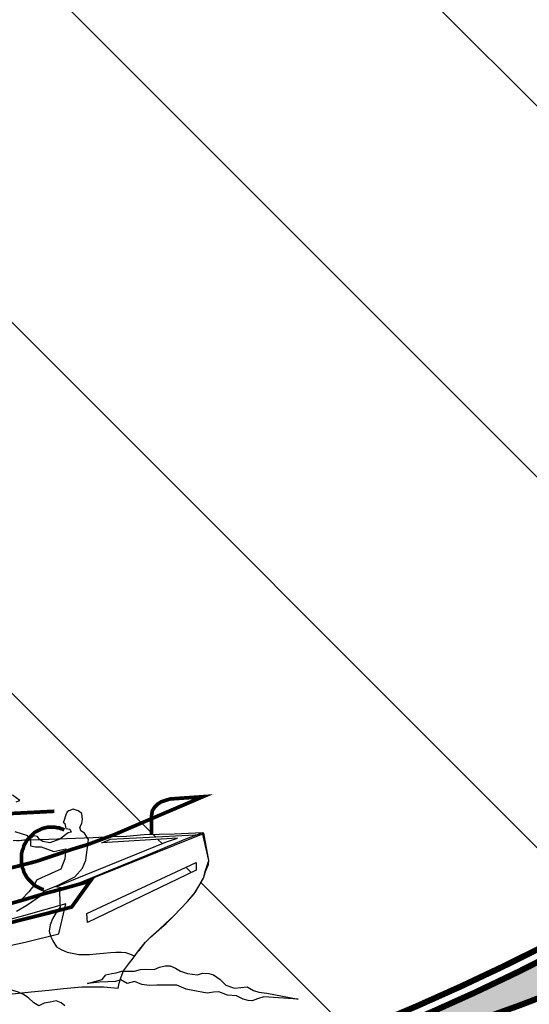
# Model space of a CAD drawing. Extents: x 187861 to 190517, y 1667295 to 1669539.
# Drawn here: x 189341 to 189341, y 1668276 to 1668277 of the extents above; entities that cross this region are included whole.
import ezdxf
from ezdxf.enums import TextEntityAlignment as Align

# ---------------------------------------------------------------- set-up
doc = ezdxf.new("R2010")
doc.units = 0
doc.header["$LTSCALE"] = 2.5
doc.header["$MEASUREMENT"] = 0
doc.linetypes.add('DIVIDE', pattern=[1.25, 0.5, -0.25, 0, -0.25, 0, -0.25])
doc.layers.get('0').update_dxf_attribs({"linetype": 'CONTINUOUS'})
for name, color, linetype in [('CROQUI', 5, 'CONTINUOUS'), ('DMAE', 4, 'DIVIDE'), ('LAYER_1', 7, 'CONTINUOUS')]:
    doc.layers.add(name, color=color, linetype=linetype)
doc.styles.add('SN0', font='ROMAND', dxfattribs={"width": 4e-06})

# ---------------------------------------------------------------- blocks, each defined once
blk = doc.blocks.new('A$C7F306E58')
at = {"linetype": 'CONTINUOUS'}
blk.add_hatch(color=256, dxfattribs=at).paths.add_polyline_path([(4.416742079192773, 3.634662318276241), (4.367770884913625, 3.658950852463022), (4.337553261138964, 3.71206297329627), (4.328624000278069, 3.768454581964761), (4.337625784915872, 3.827607397688553), (4.360772810323397, 3.88789910194464), (4.298296706576366, 3.878172344528139), (4.298296706576366, 1.346061774995178), (4.296815983951092, 1.346061774995178), (4.272518949117512, 1.303684931946918), (4.246511238452513, 1.259456081083044), (4.220270036777947, 1.215959542430937), (4.193788268661592, 1.173195316456258), (4.167060627514729, 1.131159865763038), (4.140081806661328, 1.089858496095985), (4.112844730552752, 1.04928590124473), (4.0853423239314, 1.009445619303733), (4.057572817662731, 0.9703341121785343), (4.02952559874393, 0.9319549177307636), (4.001197129255161, 0.8943062664475292), (3.972582102753222, 0.8573863906785846), (3.943673443543958, 0.8211970580741763), (3.914465845242376, 0.7857382697984576), (3.884954000997823, 0.7510082563385367), (3.855129066709196, 0.7170070172287524), (3.824989273329265, 0.6837363219819963), (3.794525776553201, 0.6511961708310992), (3.769419825373916, 0.625258065527305), (3.747843501303578, 0.6026689629070461), (3.71612764391466, 0.570597562706098), (3.684049167874036, 0.5392867766786367), (3.651608073239913, 0.5087454493623227), (3.618804360099602, 0.4789806567132473), (3.585636259522289, 0.4499994739890099), (3.55210554038058, 0.4218107450287789), (3.518210433772765, 0.3944233150687069), (3.483949170942651, 0.3678407212719321), (3.449325289519038, 0.342073576990515), (3.414337020658422, 0.3171271889004856), (3.378982595488196, 0.2930121703539044), (3.34326201400836, 0.2697355966083705), (3.307177045149729, 0.2473027741070837), (3.270725919923279, 0.2257225478533655), (3.233908638445428, 0.2050037616863847), (3.196725200628862, 0.1851517220493406), (3.15917560653179, 0.1661752734798938), (3.121258087223396, 0.1480814919341356), (3.082974411634495, 0.1308792210184038), (3.044321042019874, 0.114575537154451), (3.005301516095642, 0.09917751466855407), (2.965914064989192, 0.08469399879686534), (2.926156919857021, 0.07113029574975371), (2.886033618386136, 0.05849524983204901), (2.845538854046026, 0.04679770581424236), (2.804676164523698, 0.03604297013953328), (2.763443780946545, 0.02623988687992096), (2.721843472158071, 0.01739730080589652), (2.705711510468973, 0.01436983840540051), (2.701271502213785, 0.01325814239680767), (2.744983842945658, 0.02156122284941375), (2.78829288110137, 0.03041265369392931), (2.83119861659361, 0.0398230473510921), (2.873702818498714, 0.0498047866858542), (2.915803717711242, 0.06036671530455351), (2.957501314376714, 0.07152121607214212), (2.998797377338633, 0.08327536447905004), (3.039690137666184, 0.09564331080764532), (3.080179595388472, 0.1086338988970965), (3.120265750592807, 0.1222577434964478), (3.159950372064486, 0.1365254574920982), (3.19923169084359, 0.1514476535376161), (3.238109707075637, 0.1670331759378314), (3.276584420760628, 0.1832944073248655), (3.314655831782147, 0.2002419605851173), (3.352325709187426, 0.2178846800234169), (3.389592283900129, 0.2362349482718855), (3.426455556007568, 0.2553016089368612), (3.462915525597055, 0.2750970448832959), (3.49897219252307, 0.2956300992518663), (3.534625556902029, 0.316911386558786), (3.569877387577435, 0.338951519690454), (3.604725915647577, 0.3617611115332693), (3.639169372152537, 0.3853507756721228), (3.673211295070359, 0.409731124760583), (3.70684991532471, 0.4349127726163715), (3.740085233032005, 0.4609063325915486), (3.772917248134036, 0.4877206482924521), (3.805347729474306, 0.5153681025840342), (3.837373139365809, 0.5438575390726328), (3.868995246652048, 0.5732013403903693), (3.900214051391231, 0.603410119889304), (3.93103132233955, 0.6344909525942057), (3.961443521868205, 0.6664579899515957), (3.991452418791596, 0.6993200758006424), (4.021059782011434, 0.733089592307806), (4.050262073753402, 0.7677736158948392), (4.079061062919209, 0.8033845270983875), (4.10745851835236, 0.8399329402018338), (4.135450902307639, 0.8774294683244079), (4.163039983657654, 0.9158847241196781), (4.190225762460614, 0.9553075530566275), (4.217008238629205, 0.9957103356719017), (4.243387412192533, 1.037101917900145), (4.269363283150597, 1.079494680743665), (4.294934082776308, 1.122897469205782), (4.320103348552948, 1.167322664754465), (4.34486754288082, 1.212779112393036), (4.369230203476036, 1.259277425007895), (4.393187792651588, 1.306828216183931), (4.416742079192773, 1.355442098341882)])
h = blk.add_hatch(dxfattribs=at)
h.set_pattern_fill('ANSI31', color=12, scale=1.848, angle=90, style=0)
h.set_pattern_definition([(135, (-294.3288411251851, -7.542101765284315), (-0.1633416664540925, -0.1633416664540925), [])])
h.paths.add_polyline_path([(1.027815149689559, 1.346061774762347), (1.027815149689559, 1.346590667264536), (1.02068306170986, 1.346590667264536), (1.03521787491627, 1.303697313647717), (1.050426628033165, 1.261403607670218), (1.066311089787632, 1.219714855542406), (1.082873029226903, 1.178632825845852), (1.100110677303746, 1.138162825955078), (1.118027571967104, 1.09830662375316), (1.13662371301325, 1.059069526614621), (1.155899100587703, 1.02045507193543), (1.175855503533967, 0.982468567090109), (1.196491152833914, 0.9451100106816739), (1.217809586436488, 0.9083864795975387), (1.239810804254375, 0.8723015105351806), (1.26249480622937, 0.8368568732403219), (1.285861592477886, 0.8020578736905009), (1.309912931814324, 0.7679062804672867), (1.334650593053084, 0.7344091702252626), (1.360072807467077, 0.7015700791962445), (1.386183112626895, 0.6693890087772161), (1.412979739776347, 0.6378730342257768), (1.440462688857224, 0.6070239229593426), (1.46863726657466, 0.5768487525638193), (1.49749993509613, 0.5473475214093924), (1.527052463265136, 0.5185255371034145), (1.55729485116899, 0.4903863365761936), (1.588230636523804, 0.4629352272022516), (1.619856281555258, 0.4361739775631577), (1.652177092910279, 0.4101061255205423), (1.685189532872755, 0.3847369770519435), (1.718897139071487, 0.3600700704846531), (1.753299911681097, 0.3361089436803013), (1.788397850497859, 0.3128571338020265), (1.824192724598106, 0.290318179409951), (1.860684533807216, 0.2684973867144436), (1.897873278241605, 0.2473965245299041), (1.935760726657463, 0.2270191297866404), (1.974348648102023, 0.2073705105576664), (2.013635273557156, 0.1884559723548591), (2.053622371866368, 0.1702755163423717), (2.094311712076887, 0.1528344480320811), (2.135701525141485, 0.1361380745656788), (2.177795348979998, 0.120188164524734), (2.220591414545197, 0.1049900245852768), (2.264093259582296, 0.09054542379453778), (2.308297346520703, 0.07685966906137764), (2.353208981832722, 0.06393629685044289), (2.398826396674849, 0.05178061523474753), (2.445149591047084, 0.04039262351579964), (2.492182102723746, 0.02977939741685987), (2.539922162832227, 0.01994270575232804), (2.588371540128719, 0.01088785519823432), (2.637528465915238, 0.002618382917717099), (2.679871700500371, 0.009520517429336905), (2.705711509624962, 0.01436983770690858), (2.74416131793987, 0.02399695827625692), (2.78655231196899, 0.03545924229547381), (2.828448022191878, 0.04764676373451948), (2.869857292913366, 0.06055952212773263), (2.910783661791356, 0.07419574912637472), (2.951232435501879, 0.08855898166075349), (2.986454380996292, 0.1018501936923712), (2.981611955270637, 0.1029262882657349), (2.977996558271116, 0.1033279988914728), (2.972372607357102, 0.1061399742029607), (2.967552077985601, 0.1081485284958035), (2.961526416213019, 0.1113622144330293), (2.956705886841519, 0.1113622144330293), (2.950278514355887, 0.1113622144330293), (2.947868249699241, 0.1097553714644164), (2.945457984955283, 0.1065416852943599), (2.941842587955762, 0.1033279988914728), (2.937825480126776, 0.1021228667814285), (2.933808372326894, 0.1021228667814285), (2.93139810761204, 0.1033279988914728), (2.93139810761204, 0.1069433963857591), (2.929389553697547, 0.1081485284958035), (2.924569024326047, 0.1081485284958035), (2.918141651840415, 0.1077468176372349), (2.911714279325679, 0.1065416852943599), (2.906893749954179, 0.1061399742029607), (2.901269799040165, 0.1069433963857591), (2.890021897153929, 0.1089519502129406), (2.883996235439554, 0.1081485284958035), (2.878773995267693, 0.1081485284958035), (2.867927804181818, 0.1053365527186543), (2.85989358855295, 0.1049348416272551), (2.851859372924082, 0.1049348416272551), (2.844226868037367, 0.1049348416272551), (2.835790941666346, 0.1065416852943599), (2.825748172122985, 0.1033279988914728), (2.819320799637353, 0.1021228667814285), (2.812893427122617, 0.1033279988914728), (2.805260922265006, 0.1049348416272551), (2.796423285093624, 0.1077468176372349), (2.78919249100727, 0.1093536603730172), (2.77955143226427, 0.1097553714644164), (2.771115505864145, 0.1097553714644164), (2.766294976463541, 0.1109605035744607), (2.757457339350367, 0.1129690574016422), (2.748217991320416, 0.1141741899773479), (2.740585486462805, 0.11618274403736), (2.73616666792077, 0.11618274403736), (2.73415811394807, 0.1145759008359164), (2.732551270833937, 0.1129690574016422), (2.72652560917777, 0.1109605035744607), (2.718893104320159, 0.1109605035744607), (2.710457177920034, 0.1097553714644164), (2.703226383775473, 0.1089519502129406), (2.697602432919666, 0.1069433963857591), (2.690773349575466, 0.1061399742029607), (2.68434597706073, 0.1049348416272551), (2.677516893774737, 0.1037297095172107), (2.683542555547319, 0.1065416852943599), (2.688764795660973, 0.1105587929487228), (2.693585325032473, 0.11618274403736), (2.687157952517737, 0.1157810331787914), (2.682337423146237, 0.11618274403736), (2.677115183032583, 0.1177895867731422), (2.671089521260001, 0.1185930089559406), (2.666268991888501, 0.1185930089559406), (2.662251884146826, 0.1177895867731422), (2.659841619402869, 0.1169861652888358), (2.655021090002265, 0.1145759008359164), (2.647790296003222, 0.1121656361501664), (2.640157791145612, 0.1105587929487228), (2.631721864716383, 0.1093536603730172), (2.638550948002376, 0.1121656361501664), (2.64618345288909, 0.11618274403736), (2.651405693002744, 0.1193964302074164), (2.655021090002265, 0.1226101163774729), (2.648192006745376, 0.1226101163774729), (2.653815957775805, 0.1250203810632229), (2.656627933145501, 0.1290374889504164), (2.654217668488855, 0.1326528862118721), (2.649798849888612, 0.1358665721490979), (2.641764634259744, 0.1330545966047794), (2.636542394116987, 0.1314477538689971), (2.628909889259376, 0.1298409104347229), (2.62248251674464, 0.1290374889504164), (2.616055144229904, 0.12823406746611), (2.60802092863014, 0.1274306457489729), (2.595567894371925, 0.1266272242646664), (2.577089198486647, 0.1246186699718237), (2.57186695834389, 0.1234135378617793), (2.565439585829154, 0.12100327340886), (2.559413924056571, 0.1193964302074164), (2.554191683972022, 0.1193964302074164), (2.543345492798835, 0.1258238025475293), (2.536918120313203, 0.1266272242646664), (2.528883904684335, 0.1266272242646664), (2.516832581284689, 0.12823406746611), (2.50116586079821, 0.1290374889504164), (2.496747042197967, 0.1294391995761544), (2.490319669683231, 0.1274306457489729), (2.482687164854724, 0.1246186699718237), (2.47706321394071, 0.12100327340886), (2.469028998282738, 0.1206015625502914), (2.463003336510155, 0.1201998516917229), (2.45858451796812, 0.1185930089559406), (2.455370831739856, 0.1157810331787914), (2.45135372391087, 0.1153793223202229), (2.44412292985362, 0.11618274403736), (2.437293846596731, 0.1177895867731422), (2.432473317225231, 0.1185930089559406), (2.427251077024266, 0.1189947191160172), (2.435687003482599, 0.1246186699718237), (2.440105822024634, 0.1278323568403721), (2.443319508282002, 0.1306443316861987), (2.433678449539002, 0.1330545966047794), (2.427652787824627, 0.1338580180890858), (2.422832258453127, 0.1330545966047794), (2.415199753595516, 0.1342597289476544), (2.409977513452759, 0.13546486152336), (2.404755273251794, 0.1374734151177108), (2.400336454709759, 0.1390802583191544), (2.396319346851669, 0.1406871017534286), (2.392302239080891, 0.1447042091749609), (2.391498817480169, 0.1487213170621544), (2.388285131222801, 0.1467127630021423), (2.387481709709391, 0.1430973664391786), (2.390695395937655, 0.1370717044919729), (2.383464601851301, 0.13546486152336), (2.377438940136926, 0.1346614400390536), (2.37101156762219, 0.13546486152336), (2.364584195165662, 0.1362682827748358), (2.359763665765058, 0.1374734151177108), (2.354943136393558, 0.1390802583191544), (2.350122607022058, 0.1422939444892108), (2.345302077650558, 0.1455076313577592), (2.340481548279058, 0.1439007876906544), (2.334857597306836, 0.1418922340963036), (2.330037067906233, 0.1406871017534286), (2.324814827792579, 0.1406871017534286), (2.322002852277365, 0.1439007876906544), (2.3187891660491, 0.1479178953450173), (2.314370347448858, 0.1479178953450173), (2.309549818077357, 0.146311052609235), (2.304327577905497, 0.1439007876906544), (2.299507048533997, 0.1422939444892108), (2.294686519162497, 0.1434990768320858), (2.290267700562254, 0.146311052609235), (2.285447171248961, 0.1467127630021423), (2.279019798734225, 0.146311052609235), (2.272592426219489, 0.1439007876906544), (2.268575318390504, 0.1434990768320858), (2.273395847762004, 0.1503281600307673), (2.279019798734225, 0.1531401358079165), (2.285045460390393, 0.1531401358079165), (2.289865989761893, 0.1535418468993157), (2.293079676019261, 0.1535418468993157), (2.296695073047886, 0.1563538217451423), (2.29910533776274, 0.158764086663723), (2.304327577905497, 0.158764086663723), (2.309148107276997, 0.158764086663723), (2.31115666119149, 0.1603709300979972), (2.313968636648497, 0.1627811945509166), (2.315575479791733, 0.165994880720973), (2.317985744506586, 0.168405145406723), (2.320890422706725, 0.1713098234031349), (2.329233646392822, 0.1676017239224166), (2.33726786202169, 0.1728239641524851), (2.344096945307683, 0.1704136992339045), (2.353336293279426, 0.1708154103253037), (2.360567087307572, 0.1708154103253037), (2.356148268707329, 0.1792513367254287), (2.36378077356494, 0.175635939463973), (2.370208146050572, 0.1796530473511666), (2.375430386222433, 0.1796530473511666), (2.380250915593933, 0.182063311804086), (2.383464601851301, 0.1840718663297594), (2.387481709709391, 0.1852769979741424), (2.393909082195023, 0.1856787090655416), (2.395515925309155, 0.1896958169527352), (2.397926189994905, 0.1921060818713158), (2.401943297823891, 0.1949180567171425), (2.406763827195391, 0.1965249001514167), (2.412789488909766, 0.1985334539785981), (2.421225415338995, 0.1876872628927231), (2.420020282967016, 0.1840718663297594), (2.419216861395398, 0.1808581796940416), (2.417610018281266, 0.1776444932911545), (2.414798042824259, 0.174430807121098), (2.411584356566891, 0.1728239641524851), (2.406763827195391, 0.1700119888409972), (2.402345008566044, 0.1676017239224166), (2.397926189994905, 0.1611743515823036), (2.401943297823891, 0.1579606651794165), (2.407968959509162, 0.155148689635098), (2.413191199710127, 0.1535418468993157), (2.41841343982378, 0.1547469790093601), (2.424037390766898, 0.155148689635098), (2.428456209367141, 0.155148689635098), (2.432473317225231, 0.1535418468993157), (2.434080160339363, 0.151533292606473), (2.435285292653134, 0.1487213170621544), (2.435687003482599, 0.146311052609235), (2.442917797510745, 0.1455076313577592), (2.45135372391087, 0.1479178953450173), (2.455772542511113, 0.1487213170621544), (2.45376398859662, 0.1455076313577592), (2.44894345922512, 0.1406871017534286), (2.455370831739856, 0.1406871017534286), (2.460593071882613, 0.1422939444892108), (2.464610179653391, 0.1447042091749609), (2.469028998282738, 0.14510592026636), (2.472644395282259, 0.1447042091749609), (2.475858081510523, 0.1434990768320858), (2.478670057054842, 0.1487213170621544), (2.480678610940231, 0.1511315819807351), (2.485097429540474, 0.1511315819807351), (2.489917958941078, 0.1499264494050294), (2.493533355940599, 0.1483196064364165), (2.496747042197967, 0.1434990768320858), (2.498353885312099, 0.1402853906620294), (2.502370993170189, 0.1386785474605858), (2.507191522541689, 0.13787512620911), (2.510806919570314, 0.1370717044919729), (2.514020605827682, 0.1346614400390536), (2.518439424427925, 0.1326528862118721), (2.528883904684335, 0.1338580180890858), (2.535311277169967, 0.13546486152336), (2.540935228171293, 0.1358665721490979), (2.544952335942071, 0.13546486152336), (2.549371154571418, 0.1338580180890858), (2.552584840828786, 0.1310460427775979), (2.555798527086154, 0.1294391995761544), (2.570661825971911, 0.1322511753533036), (2.578696041600779, 0.1322511753533036), (2.585123414115515, 0.1322511753533036), (2.592755918973126, 0.1322511753533036), (2.599183291487861, 0.1322511753533036), (2.605208953114925, 0.1342597289476544), (2.609627771744272, 0.1358665721490979), (2.614448301115772, 0.13546486152336), (2.620875673630508, 0.13546486152336), (2.62730304611614, 0.13546486152336), (2.633730418630876, 0.1370717044919729), (2.639756080374354, 0.1386785474605858), (2.645781742117833, 0.1402853906620294), (2.651405693002744, 0.1402853906620294), (2.657431354775326, 0.1418922340963036), (2.663055305631133, 0.1447042091749609), (2.669482678145869, 0.1455076313577592), (2.677516893774737, 0.1471144740935415), (2.685551109403605, 0.1483196064364165), (2.692380192689598, 0.1495247387792915), (2.699209276033798, 0.1503281600307673), (2.707645202433923, 0.1511315819807351), (2.712867442547577, 0.1503281600307673), (2.718089682690334, 0.1487213170621544), (2.722910212090937, 0.1467127630021423), (2.727730741462437, 0.1434990768320858), (2.732551270833937, 0.1390802583191544), (2.73697008943418, 0.1362682827748358), (2.74179061880568, 0.1386785474605858), (2.747012858977541, 0.1394819694105536), (2.752235099120298, 0.1406871017534286), (2.756653917720541, 0.1390802583191544), (2.759867603977909, 0.1362682827748358), (2.764286422578152, 0.1358665721490979), (2.771115505864145, 0.1342597289476544), (2.761474447092041, 0.1306443316861987), (2.764688133349409, 0.1290374889504164), (2.818115667265374, 0.1201998516917229), (2.82213277509436, 0.1206015625502914), (2.826149882923346, 0.1246186699718237), (2.828961858380353, 0.12823406746611), (2.817713956494117, 0.1294391995761544), (2.827756726037478, 0.1310460427775979), (2.83177383383736, 0.1314477538689971), (2.834987520094728, 0.1314477538689971), (2.839004627923714, 0.1306443316861987), (2.843423446523957, 0.12823406746611), (2.848645686666714, 0.1262255134060979), (2.853867926809471, 0.1246186699718237), (2.861500431667082, 0.1238152487203479), (2.869132936524693, 0.1234135378617793), (2.875962019810686, 0.1226101163774729), (2.881987681525061, 0.1218066951259971), (2.886808210896561, 0.1226101163774729), (2.89283387264004, 0.1234135378617793), (2.896850980439922, 0.1238152487203479), (2.901671509811422, 0.1234135378617793), (2.906893749954179, 0.1222084055189043), (2.912115990096936, 0.12100327340886), (2.918543362611672, 0.12100327340886), (2.923363891983172, 0.12100327340886), (2.928184421354672, 0.1226101163774729), (2.932201529212762, 0.1246186699718237), (2.93621863698354, 0.1246186699718237), (2.940637455583783, 0.1226101163774729), (2.94505627421313, 0.1201998516917229), (2.950278514355887, 0.1177895867731422), (2.955099043727387, 0.11618274403736), (2.959517862356734, 0.1157810331787914), (2.964338391728234, 0.1153793223202229), (2.97156918575638, 0.11618274403736), (2.976791425899137, 0.1153793223202229), (2.982817087642616, 0.1141741899773479), (2.987637617014116, 0.1113622144330293), (2.990449592500227, 0.1089519502129406), (2.994064989528852, 0.1077468176372349), (2.998617494187783, 0.1066086913924664), (2.998962399375159, 0.1067466998938471), (3.000090651243227, 0.1097553714644164), (2.998885518900352, 0.1129690574016422), (2.995671832642984, 0.11618274403736), (2.990851303271484, 0.1189947191160172), (2.984423930756748, 0.12100327340886), (2.988842749356991, 0.1226101163774729), (2.993663278728491, 0.1246186699718237), (2.99727867578622, 0.1250203810632229), (3.000894072785741, 0.1258238025475293), (3.005312891415088, 0.1258238025475293), (3.01174026390072, 0.1250203810632229), (3.01937276875833, 0.1238152487203479), (3.027406984387198, 0.1234135378617793), (3.04007092496613, 0.1234135378617793), (3.069785709318239, 0.1359965647570789), (3.108389550528955, 0.1532607458066195), (3.146547636279138, 0.1712519330903888), (3.184265273157507, 0.1899665887467563), (3.221547767723678, 0.209410018986091), (3.258400426624576, 0.2295786864124238), (3.294830325408839, 0.250474359607324), (3.330842770577874, 0.2720952702220529), (3.366444837622112, 0.2944449558854103), (3.401641833304893, 0.3175198782701045), (3.436439064127626, 0.3413235759362578), (3.470841836620821, 0.3658542786724865), (3.504857226420427, 0.3911119881086051), (3.538490540115163, 0.4170967035461217), (3.571748853108147, 0.4438101937994361), (3.604637472104514, 0.4712524591013789), (3.637159934733063, 0.4994217297062278), (3.669326854316751, 0.5283180070109665), (3.70113999969908, 0.5579448279459029), (3.732606446341379, 0.5883004234638065), (3.763733269763179, 0.6193830252159387), (3.769419832911808, 0.6252580734435469), (3.779196740244515, 0.6354939022567123), (3.810189129493665, 0.6690653054974973), (3.840817131247604, 0.7033760969061404), (3.871086052269675, 0.7384174319449812), (3.900992354610935, 0.774182234890759), (3.930537807347719, 0.8106634309515357), (3.959722410392715, 0.8478521755896509), (3.988546163775027, 0.8857413928490132), (4.01700906737824, 0.9243240079376847), (4.045114659093088, 0.9635929444339126), (4.07285763224354, 1.003537589451298), (4.10024329344742, 1.044154406525195), (4.127268104959512, 1.085432780440897), (4.153935604495928, 1.127365636872128), (4.180244023300475, 1.169945900328457), (4.20619336119853, 1.213166494853795), (4.231785387179116, 1.25701857637614), (4.257020101184025, 1.301496838452294), (4.281605723430403, 1.346061774762347)])
h.paths.add_polyline_path([(2.50024657099857, 0.2065923747140914), (2.500258246465819, 0.2065736940130591), (2.500345409207512, 0.2067202918697149)], flags=16)
h.paths.add_polyline_path([(2.683176834398182, 0.3246595659293234), (2.688363084947923, 0.3230637966189533), (2.704431516205659, 0.3238672178704292), (2.707645202433923, 0.32346550677903), (2.713670864177402, 0.3218586640432477), (2.720098236663034, 0.3174398450646549), (2.716884550405666, 0.3162347129546106), (2.708573292649817, 0.3185618652496487), (2.710858888691291, 0.3170381346717477), (2.712465731834527, 0.3158330023288727), (2.716081128804944, 0.2897218016441911), (2.727329030662077, 0.2861064041499048), (2.727730741462437, 0.2832944290712476), (2.727274251927156, 0.2832213907968253), (2.726123898319202, 0.281687585869804), (2.725320476805791, 0.2800807426683605), (2.724517055205069, 0.2788756100926548), (2.723713633662555, 0.2772687673568726), (2.723311922920402, 0.2752602130640298), (2.722508501290577, 0.2736533703282475), (2.722106790577527, 0.2720465268939734), (2.72170507980627, 0.2704396841581911), (2.72170507980627, 0.268431130098179), (2.72170507980627, 0.2668242868967354), (2.72170507980627, 0.2648157328367233), (2.72170507980627, 0.2632088901009411), (2.72170507980627, 0.2612003355752677), (2.721915371337673, 0.2603591696824878), (2.734559824806638, 0.2636106004938483), (2.752636809978867, 0.269636262441054), (2.760439476463944, 0.27231146232225), (2.760671025607735, 0.2748585026711226), (2.750226545205805, 0.2724482377525419), (2.738978643348673, 0.2764653454069048), (2.73415811394807, 0.2764653454069048), (2.729739295435138, 0.2772687673568726), (2.729739295435138, 0.2804824532940984), (2.729739295435138, 0.2836961399298161), (2.732551270833937, 0.2861064041499048), (2.735764957091305, 0.2857046935241669), (2.737371800205437, 0.2832944290712476), (2.740585486462805, 0.2812858750112355), (2.74661114817718, 0.2800807426683605), (2.755448785377666, 0.2832944290712476), (2.762679579434916, 0.2889183801598847), (2.765491554979235, 0.289320090552792), (2.764286422578152, 0.2921320660971105), (2.760671025607735, 0.2925337769556791), (2.759867603977909, 0.2969525954686105), (2.758260760834673, 0.2981577278114855), (2.759064182464499, 0.298961149295792), (2.760671025607735, 0.3045851001515985), (2.761876157892402, 0.3073970759287477), (2.763483001006534, 0.3082004974130541), (2.767098398093367, 0.309807340381667), (2.771517216635402, 0.3082004974130541), (2.77473090289277, 0.3057902324944735), (2.775534324435284, 0.3005679927300662), (2.77473090289277, 0.2969525954686105), (2.773124059749534, 0.2937389095313847), (2.773927481321152, 0.290525222895667), (2.77714116757852, 0.2885166690684855), (2.780756564607145, 0.282892718212679), (2.780178597837221, 0.2785579673945904), (2.803654079150874, 0.2873115367256105), (2.823337907408131, 0.2957474633585662), (2.836192652408499, 0.3012439750600606), (2.836192652408499, 0.3033799680415541), (2.836996074009221, 0.3082004974130541), (2.839004627923714, 0.3114141833502799), (2.841816603380721, 0.3142261591274291), (2.845030289638089, 0.3162347129546106), (2.848645686666714, 0.3174398450646549), (2.8526627944957, 0.3186449776403606), (2.881585970753804, 0.3206535319332033), (2.823337907408131, 0.2957474633585662), (2.803654079150874, 0.2873115367256105), (2.780178597837221, 0.2785579673945904), (2.778346299979603, 0.2648157328367233), (2.775534324435284, 0.2575849390123039), (2.768705241236603, 0.2499524340964854), (2.753440231463173, 0.2423199294134974), (2.75080774401431, 0.2412857378367335), (2.751833388349041, 0.2411147970706224), (2.849449108238332, 0.2808841643854976), (2.859090166981332, 0.284097850555554), (2.792406177264638, 0.2800807426683605), (2.800038682122249, 0.2832944290712476), (2.876413323712768, 0.2871131610590965), (2.882242346473504, 0.289318737341091), (2.886808210896561, 0.2644140224438161), (2.886406500125304, 0.2607986254151911), (2.883996235439554, 0.2547729634679854), (2.881987681525061, 0.2487473017536104), (2.877970573696075, 0.2419182183220983), (2.873953465896193, 0.2350891353562474), (2.867927804181818, 0.2282600519247353), (2.861902142438339, 0.2218326791189611), (2.855876480723964, 0.2158070176374167), (2.849047397408867, 0.2089779342059046), (2.843021735723596, 0.2037556944414973), (2.835790941666346, 0.1973283216357231), (2.830970412294846, 0.1925077924970537), (2.825346461351728, 0.1852769979741424), (2.820927642751485, 0.1804564690683037), (2.816910534980707, 0.182063311804086), (2.813295137893874, 0.183268444146961), (2.809679740865249, 0.1836701552383602), (2.804859211493749, 0.1836701552383602), (2.800038682122249, 0.183268444146961), (2.794013020407874, 0.1828667339868844), (2.787585647893138, 0.182063311804086), (2.781559986236971, 0.1816616014111787), (2.776337746006902, 0.1816616014111787), (2.77232063820702, 0.1816616014111787), (2.766294976463541, 0.1828667339868844), (2.761876157892402, 0.1836701552383602), (2.756653917720541, 0.1860804201569408), (2.752636809978867, 0.1884906846098602), (2.749423123721499, 0.1937129246070981), (2.747095751547022, 0.1979021944571286), (2.724918766034534, 0.1925077924970537), (2.681935712433187, 0.183268444146961), (2.647790296003222, 0.1768410720396787), (2.609627771744272, 0.1720205426681787), (2.575080644601258, 0.1688068564981222), (2.535311277169967, 0.1672000132966787), (2.510806919570314, 0.1676017239224166), (2.493131645198446, 0.1704136992339045), (2.474251238396391, 0.1736273854039609), (2.45617425328237, 0.1788496258668602), (2.439704111253377, 0.1848752878140658), (2.424037390766898, 0.1941146354656667), (2.41118264576653, 0.2029522724915296), (2.403148430137662, 0.2093796452973038), (2.386276577308308, 0.2326788704376668), (2.397926189994905, 0.2202258363831788), (2.41118264576653, 0.2093796452973038), (2.427251077024266, 0.1997385865543038), (2.447738326882245, 0.1925077924970537), (2.475054660026217, 0.1876872628927231), (2.504379547055578, 0.1844735767226666), (2.539328385057161, 0.1836701552383602), (2.562431121506961, 0.1855433501768857), (2.564234453428071, 0.1888923950027674), (2.568653272086522, 0.1929095031227916), (2.571985435264651, 0.1951309451833367), (2.569135838391958, 0.2189963187556714), (2.563686944107758, 0.2182855934370309), (2.564234453428071, 0.2089779342059046), (2.565841296571307, 0.1961231892928481), (2.558610502572265, 0.1961231892928481), (2.551379708427703, 0.1957214788999408), (2.544148914428661, 0.1957214788999408), (2.535311277169967, 0.1961231892928481), (2.525268507713918, 0.1969266112428159), (2.517636002827203, 0.1977300327271223), (2.517234292055946, 0.2113881991244853), (2.517095771094318, 0.2154053070116788), (2.49875559611246, 0.2154053070116788), (2.485900851112092, 0.2166104393545538), (2.48188374331221, 0.2173636469524354), (2.48188374331221, 0.2077728018630296), (2.479071767796995, 0.2077728018630296), (2.475456370797474, 0.2085762238129973), (2.471037552139023, 0.2097813556902111), (2.467020444397349, 0.2113881991244853), (2.461798204225488, 0.2129950420930982), (2.461798204225488, 0.2218326791189611), (2.458182807138655, 0.2227365283761173), (2.458182807138655, 0.2150035961531103), (2.453362277767155, 0.2166104393545538), (2.450148591509787, 0.2182172823231667), (2.445729772967752, 0.2206275467760861), (2.44171266516787, 0.2230378116946667), (2.438498978910502, 0.2254480766132474), (2.438498978910502, 0.2288195777218789), (2.436490424996009, 0.229465184500441), (2.417847969802096, 0.2377507202327251), (2.417777467955602, 0.2378968826960772), (2.39913132233778, 0.2495507230050862), (2.38391322575626, 0.2597936727106571), (2.37824236167944, 0.2539695419836789), (2.370609856850933, 0.2603969143237919), (2.360968798078829, 0.2652174436952919), (2.351327739335829, 0.268431130098179), (2.341686680592829, 0.2692345518153161), (2.329233646392822, 0.2700379732996225), (2.309549818077357, 0.3182432670146227), (2.332045621820726, 0.2752602130640298), (2.343293523706961, 0.276867056498304), (2.35540374671109, 0.2764886117074639), (2.353724551416235, 0.2816984227392823), (2.339276415936183, 0.2933371984399855), (2.337442939751782, 0.2952394299209118), (2.337669572792947, 0.2933371984399855), (2.305532710277475, 0.3258757716976106), (2.303265298542101, 0.3312136367894709), (2.302720734791365, 0.3306963013019413), (2.297604870720534, 0.3445392274297774), (2.286250592762372, 0.3712690901011229), (2.285901067982195, 0.3735749828629196), (2.285447171248961, 0.3744827762711793), (2.280626641848357, 0.3929614725057036), (2.277412955620093, 0.4074230601545423), (2.274199269362725, 0.426705177873373), (2.268173607619246, 0.4652694130782038), (2.266165053733857, 0.4809361330699176), (2.263353078218643, 0.4962011431343853), (2.261344524362357, 0.5154832606203854), (2.258532548847143, 0.5335602455306798), (2.255318862589775, 0.556056049419567), (2.252908597874921, 0.5765432994812727), (2.250498333218275, 0.5998425246216357), (2.248891490104143, 0.6299708334263414), (2.248088068503421, 0.6468426857609302), (2.245677803846775, 0.6753641518298537), (2.244070960732643, 0.7002702204044908), (2.242865828389768, 0.7275865531992167), (2.243267539131921, 0.7500823568552732), (2.244070960732643, 0.7713730284012854), (2.251301754760789, 0.85693742451258), (2.251281554461457, 0.8536851743701845), (2.252105176361511, 0.8661767730955034), (2.2541137302469, 0.8858606012072414), (2.272994136990746, 0.9991430414374918), (2.279019798734225, 0.8549288706853986), (2.286250592762372, 0.7271848425734788), (2.288743162003811, 0.7075094557367265), (2.351058988744626, 0.7139008226804435), (2.35524176855688, 0.7595066155772656), (2.300712180905975, 1.032485035946593), (2.29910533776274, 1.046544913435355), (2.297498494648607, 1.060203079832718), (2.281028352619614, 1.171476966701448), (2.281370988348499, 1.169663360342383), (2.283333308761939, 1.165411666035652), (2.282117553026183, 1.169591680169106), (2.314841538318433, 1.11100888135843, -0.4149652536898761)], flags=16)
h.paths.add_polyline_path([(2.434481871081516, 1.178707760525867), (2.41359291045228, 1.183126579271629), (2.395515925309155, 1.184331711614504), (2.380652626394294, 1.181921446928754), (2.362575641222065, 1.176699206931517), (2.352532871678704, 1.175092363497242), (2.339678126678336, 1.175494074588642), (2.324814827792579, 1.180314603727311), (2.312763504305622, 1.181519736303017), (2.301113891648129, 1.178707760525867), (2.287054014363093, 1.173485520295799), (2.275806112476857, 1.208836069330573), (2.294686519162497, 1.212853177217767), (2.30633613181999, 1.212049755267799), (2.316780612163711, 1.210442912299186), (2.328028514049947, 1.20722922636196), (2.341284969792468, 1.20240869699046), (2.351327739335829, 1.200400142697617), (2.366994459822308, 1.200801853556186), (2.379849204822676, 1.20240869699046), (2.386276577308308, 1.20240869699046), (2.397926189994905, 1.199195010354742), (2.40877238108078, 1.194374481216073), (2.421627126081148, 1.186340265208855)], flags=16)
h.paths.add_polyline_path([(2.423233969224384, 1.264673867728561), (2.391498817480169, 1.261460181791335), (2.362173930421704, 1.253425966016948), (2.341284969792468, 1.247400304302573), (2.328028514049947, 1.246596882818267), (2.319994298421079, 1.248203725554049), (2.315575479791733, 1.253024254925549), (2.313566925906343, 1.25784478452988), (2.309148107276997, 1.259853338124231), (2.302319024020107, 1.259451627964154), (2.297900205390761, 1.256639651954174), (2.289865989761893, 1.251819122815505), (2.281831774133025, 1.248203725554049), (2.267771896847989, 1.23856266704388), (2.258934259647503, 1.269092686707154), (2.283438617276261, 1.283152563963085), (2.302720734791365, 1.291186779504642), (2.310754950420232, 1.291186779504642), (2.319994298421079, 1.287169671850279), (2.324011406191858, 1.28194743162021), (2.328831935563358, 1.275520058581606), (2.333652464963961, 1.269494396867231), (2.341686680592829, 1.266280710930005), (2.354541425593197, 1.266280710930005), (2.365387616679072, 1.266280710930005), (2.382661180308787, 1.269092686707154), (2.393105660594301, 1.269092686707154)], flags=16)
h.paths.add_polyline_path([(2.668679256632458, 0.2310720274690539), (2.666670702776173, 0.2266532087232918), (2.672299464436946, 0.22693464695476)], flags=0)
h.paths.add_polyline_path([(2.548295260086888, 0.2970903830137104), (2.58920974531793, 0.2782803468871862), (2.615607659507077, 0.2784599245060235), (2.633730418630876, 0.2861064041499048), (2.706038359319791, 0.2885166690684855), (2.70081611914793, 0.285302982898429), (2.636542394116987, 0.2463370368350297), (2.626097913744161, 0.2427216400392354), (2.617260276630986, 0.2399096644949168), (2.605610664002597, 0.2374994002748281), (2.591149075858993, 0.2350891353562474), (2.578294330858625, 0.2334822916891426), (2.563832742715022, 0.233080581529066), (2.548969443800161, 0.233080581529066), (2.53169588019955, 0.2334822916891426), (2.514020605827682, 0.2349865708965808), (2.514020605827682, 0.2258497870061547), (2.492729934398085, 0.2258497870061547), (2.477866635483224, 0.2282600519247353), (2.467020444397349, 0.2302686057519168), (2.45858451796812, 0.233080581529066), (2.448140037653502, 0.2366959780920297), (2.44171266516787, 0.2407130862120539), (2.433276738738641, 0.2459353264421225), (2.486583518155385, 0.2714579661842436), (2.48302881262498, 0.3002510811202228), (2.473046106111724, 0.3005679927300662), (2.443319508311106, 0.3025765465572476), (2.418011729081627, 0.3041833895258605), (2.39423736196477, 0.3075266601517797), (2.392302239080891, 0.3049868112429976), (2.391097106708912, 0.2949440418742597), (2.382661180308787, 0.3178415561560541), (2.377840650937287, 0.3323031445033848), (2.371814989193808, 0.3523886830080301), (2.36860130293644, 0.3680554036982358), (2.365387616679072, 0.3845255458727479), (2.362575641222065, 0.4001922663301229), (2.360567087307572, 0.4178675406146795), (2.35896024419344, 0.4347393934149295), (2.356951690308051, 0.4508078249637038), (2.355344847193919, 0.4668762558139861), (2.355344847193919, 0.4801327118184417), (2.34690892076469, 0.6058681863360107), (2.356148268707329, 0.5403893289621919), (2.362575641222065, 0.5182952356990427), (2.36860130293644, 0.4937908782158047), (2.376233807823155, 0.4680813881568611), (2.382661180308787, 0.4475941385608166), (2.389088552823523, 0.4315257074777037), (2.397122768452391, 0.4166624080389738), (2.408370670338627, 0.3973802907858044), (2.417610018281266, 0.3805084379855543), (2.426045944710495, 0.3668502715881914), (2.435687003482599, 0.3556023696437478), (2.414396332023898, 0.3339099874719977), (2.406763827195391, 0.3246706393547356), (2.398729611566523, 0.3134227378759533), (2.39423736196477, 0.3075266601517797), (2.406620281923097, 0.3057853118516505), (2.439673190441681, 0.3470283218193799), (2.534464091004338, 0.3034491282887757), (2.522456532198703, 0.3499784185551107), (2.532097590912599, 0.3564057911280543)], flags=16)
h.paths.add_polyline_path([(2.875560309039429, 0.2628071790095419), (2.875560309039429, 0.2559780958108604), (2.779953143093735, 0.2097813556902111), (2.779149721493013, 0.2178155719302595)], flags=0)
h.paths.add_polyline_path([(2.886808210896561, 0.164789748378098), (2.890825318696443, 0.163584616035223), (2.896850980439922, 0.1595675079151988), (2.901671509811422, 0.1547469790093601), (2.909304014669033, 0.1519350032322109), (2.920551916555269, 0.1531401358079165), (2.926175867469283, 0.1499264494050294), (2.930996396840783, 0.1483196064364165), (2.937825480126776, 0.1475161851849407), (2.965543524071109, 0.1422939444892108), (2.93541521547013, 0.1443024987820536), (2.929791264497908, 0.1426956553477794), (2.924970735126408, 0.1406871017534286), (2.921355338068679, 0.1410888123791665), (2.91693651949754, 0.1422939444892108), (2.911312568583526, 0.14510592026636), (2.903278352954658, 0.1459093415178359), (2.895645848067943, 0.1487213170621544), (2.890825318696443, 0.1483196064364165), (2.885201367782429, 0.1475161851849407), (2.872748333553318, 0.1499264494050294), (2.866722671809839, 0.1511315819807351), (2.858688456180971, 0.1547469790093601), (2.850654240552103, 0.1547469790093601), (2.841013181779999, 0.1547469790093601), (2.83418409852311, 0.1543452681507915), (2.827756726037478, 0.155148689635098), (2.821329353522742, 0.1579606651794165), (2.81490198103711, 0.1559521113522351), (2.809278030093992, 0.1591657977551222), (2.804457500722492, 0.1579606651794165), (2.797628417436499, 0.1575589540880173), (2.790397623350145, 0.1571572439279407), (2.779953143093735, 0.1559521113522351), (2.792807888064999, 0.1595675079151988), (2.796021574322367, 0.163584616035223), (2.801243814465124, 0.164789748378098), (2.805260922265006, 0.1655931698624045), (2.81008145166561, 0.1667983024381101), (2.81490198103711, 0.1667983024381101), (2.821329353522742, 0.1667983024381101), (2.826551593665499, 0.168405145406723), (2.830970412294846, 0.1688068564981222), (2.838602917123353, 0.168405145406723), (2.843423446523957, 0.1704136992339045), (2.848243975895457, 0.1716188315767795), (2.8526627944957, 0.1716188315767795), (2.8574833238672, 0.169610277749598), (2.861902142438339, 0.1667983024381101), (2.867927804181818, 0.164789748378098), (2.876765441382304, 0.163584616035223), (2.881184259924339, 0.1651914594694972)], flags=16)
h.paths.add_polyline_path([(2.414396332023898, 0.276867056498304), (2.430063052510377, 0.2612003355752677), (2.422028836881509, 0.2551746743265539), (2.409977513452759, 0.2736533703282475)], flags=0)
at = {"color": 49, "elevation": -1152.823192239257}
for points in [[(2.717687971919077, 0.281687585869804), (2.727730741462437, 0.2832944290712476), (2.727329030662077, 0.2861064041499048), (2.716081128804944, 0.2897218016441911)], [(2.716884550405666, 0.3162347129546106), (2.720098236663034, 0.3174398450646549), (2.713670864177402, 0.3218586640432477)], [(2.767098398093367, 0.309807340381667), (2.763483001006534, 0.3082004974130541), (2.761876157892402, 0.3073970759287477), (2.760671025607735, 0.3045851001515985), (2.759064182464499, 0.298961149295792), (2.758260760834673, 0.2981577278114855), (2.759867603977909, 0.2969525954686105), (2.760671025607735, 0.2925337769556791), (2.764286422578152, 0.2921320660971105), (2.765491554979235, 0.289320090552792), (2.762679579434916, 0.2889183801598847), (2.755448785377666, 0.2832944290712476), (2.74661114817718, 0.2800807426683605), (2.740585486462805, 0.2812858750112355), (2.737371800205437, 0.2832944290712476), (2.735764957091305, 0.2857046935241669), (2.732551270833937, 0.2861064041499048), (2.729739295435138, 0.2836961399298161), (2.729739295435138, 0.2804824532940984), (2.729739295435138, 0.2772687673568726), (2.73415811394807, 0.2764653454069048), (2.738978643348673, 0.2764653454069048), (2.750226545205805, 0.2724482377525419), (2.760671025607735, 0.2748585026711226), (2.759867603977909, 0.2660208651795983), (2.756252206949284, 0.2567815175279975), (2.739380354178138, 0.2491490126121789), (2.734961535548791, 0.2471404590178281), (2.733354692434659, 0.2435250617563725), (2.728132452291902, 0.2366959780920297), (2.722106790577527, 0.2302686057519168), (2.716884550405666, 0.2282600519247353)], [(2.717286261206027, 0.2198241252917796), (2.72652560917777, 0.2250463655218482), (2.737773511064006, 0.233080581529066), (2.742192329576937, 0.2379011104349047), (2.753440231463173, 0.2423199294134974), (2.768705241236603, 0.2499524340964854), (2.775534324435284, 0.2575849390123039), (2.778346299979603, 0.2648157328367233), (2.780756564607145, 0.282892718212679), (2.77714116757852, 0.2885166690684855), (2.773927481321152, 0.290525222895667), (2.773124059749534, 0.2937389095313847), (2.77473090289277, 0.2969525954686105), (2.775534324435284, 0.3005679927300662), (2.77473090289277, 0.3057902324944735), (2.771517216635402, 0.3082004974130541), (2.767098398093367, 0.309807340381667)]]:
    blk.add_lwpolyline(points, dxfattribs=at)
at = {"color": 7, "const_width": 0.003213686250973567, "elevation": -1152.823192239257}
for points in [[(2.309549818077357, 0.3266791931819171), (2.392302239080891, 0.3077987867873162), (2.418011729081627, 0.3041833895258605), (2.443319508282002, 0.3025765465572476), (2.473046106111724, 0.3005679927300662), (2.498353885312099, 0.2997645705472678), (2.545755757542793, 0.2997645705472678), (2.604003820859361, 0.3013714142143726), (2.655422800889937, 0.3029782574158162), (2.750628256006166, 0.3077987867873162)], [(2.836192652408499, 0.2869098256342113), (2.836192652408499, 0.3033799680415541), (2.836996074009221, 0.3082004974130541), (2.839004627923714, 0.3114141833502799), (2.841816603380721, 0.3142261591274291), (2.845030289638089, 0.3162347129546106), (2.848645686666714, 0.3174398450646549), (2.8526627944957, 0.3186449776403606), (2.881585970753804, 0.3206535319332033), (2.823337907408131, 0.2957474633585662), (2.803654079150874, 0.2873115367256105), (2.779953143093735, 0.2784738994669169), (2.766696687263902, 0.2744567915797234), (2.752636809978867, 0.269636262441054), (2.734559824806638, 0.2636106004938483), (2.692380192689598, 0.2527644096408039)]]:
    blk.add_lwpolyline(points, dxfattribs=at)
at = {"color": 49, "const_width": 0.003213686250973567, "elevation": -1152.823192239257}
blk.add_lwpolyline([(2.759465893177548, 0.2913286446128041), (2.757859050063416, 0.2921320660971105), (2.756252206949284, 0.2925337769556791), (2.754645363806048, 0.2933371984399855), (2.753038520691916, 0.2933371984399855), (2.75143167754868, 0.2937389095313847), (2.749824834434548, 0.2937389095313847), (2.747816280578263, 0.2937389095313847), (2.746209437435027, 0.2937389095313847), (2.744602594291791, 0.2937389095313847), (2.742995751177659, 0.2933371984399855), (2.741388908063527, 0.292935487581417), (2.739782064920291, 0.2925337769556791), (2.738175221806159, 0.291730355238542), (2.736568378692027, 0.2909269337542355), (2.734961535548791, 0.2901235122699291), (2.733354692434659, 0.289320090552792), (2.73214956006268, 0.2881149579770863), (2.730944427719805, 0.2869098256342113), (2.729739295435138, 0.2857046935241669), (2.728534163034055, 0.2844995614141226), (2.727329030662077, 0.2832944290712476), (2.726123898319202, 0.281687585869804), (2.725320476805791, 0.2800807426683605), (2.724517055205069, 0.2788756100926548), (2.723713633662555, 0.2772687673568726), (2.723311922920402, 0.2752602130640298), (2.722508501290577, 0.2736533703282475), (2.722106790577527, 0.2720465268939734), (2.72170507980627, 0.2704396841581911), (2.72170507980627, 0.268431130098179), (2.72170507980627, 0.2668242868967354), (2.72170507980627, 0.2648157328367233), (2.72170507980627, 0.2632088901009411), (2.72170507980627, 0.2612003355752677), (2.722106790577527, 0.2595934928394854), (2.722508501290577, 0.2579866498708725), (2.723311922920402, 0.2563798069022596), (2.723713633662555, 0.2543712526094168), (2.724517055205069, 0.2527644096408039), (2.725320476805791, 0.2515592772979289), (2.726123898319202, 0.2499524340964854), (2.727329030662077, 0.2483455906622112), (2.728534163034055, 0.2471404590178281), (2.729739295435138, 0.2459353264421225), (2.730944427719805, 0.2447301940992475), (2.73214956006268, 0.2435250617563725), (2.733354692434659, 0.2423199294134974), (2.734961535548791, 0.2415165074635297), (2.736568378692027, 0.2407130862120539), (2.738175221806159, 0.2399096644949168), (2.739782064920291, 0.2391062430106103), (2.741388908063527, 0.2387045321520418)], dxfattribs=at)
at = {"color": 47, "elevation": -1152.823192239257}
blk.add_lwpolyline([(2.710858888691291, 0.1467127630021423), (2.730141006177291, 0.1487213170621544), (2.745807726634666, 0.1503281600307673), (2.758662471635034, 0.151533292606473), (2.77473090289277, 0.1531401358079165), (2.794013020407874, 0.1531401358079165), (2.806867765408242, 0.1519350032322109), (2.807671186950756, 0.1563538217451423), (2.809278030093992, 0.1611743515823036), (2.811688294779742, 0.1672000132966787), (2.816107113379985, 0.1732256750110537), (2.820124221150763, 0.1784479150082916), (2.824944750522263, 0.1848752878140658), (2.830568701494485, 0.1921060818713158), (2.835389230895089, 0.1969266112428159), (2.842620024923235, 0.2033539833500981), (2.848645686666714, 0.2089779342059046), (2.855876480723964, 0.2158070176374167), (2.861902142438339, 0.2218326791189611), (2.867927804181818, 0.2282600519247353), (2.874756887438707, 0.2362942676991224), (2.879175706068054, 0.2439267723821104), (2.881987681525061, 0.2487473017536104), (2.883996235439554, 0.2555763849522918), (2.885603078553686, 0.2607986254151911), (2.886808210896561, 0.2644140224438161), (2.881184259924339, 0.2889183801598847), (2.856679902295582, 0.2877132478170097), (2.843021735723596, 0.2873115367256105), (2.829765279922867, 0.2869098256342113), (2.814098559465492, 0.2857046935241669), (2.799636971321888, 0.285302982898429), (2.784773672494339, 0.2844995614141226), (2.714474285661709, 0.281687585869804)], dxfattribs=at)
at = {"color": 252, "elevation": -1152.823192239257}
blk.add_lwpolyline([(2.800038682122249, 0.183268444146961), (2.804859211493749, 0.1836701552383602), (2.809679740865249, 0.1836701552383602), (2.813295137893874, 0.183268444146961), (2.816910534980707, 0.182063311804086), (2.820927642751485, 0.1804564690683037), (2.825346461351728, 0.1852769979741424), (2.830970412294846, 0.1925077924970537), (2.835790941666346, 0.1973283216357231), (2.843021735723596, 0.2037556944414973), (2.849047397408867, 0.2089779342059046), (2.855876480723964, 0.2158070176374167), (2.861902142438339, 0.2218326791189611), (2.867927804181818, 0.2282600519247353), (2.873953465896193, 0.2350891353562474), (2.877970573696075, 0.2419182183220983), (2.881987681525061, 0.2487473017536104), (2.883996235439554, 0.2547729634679854), (2.886406500125304, 0.2607986254151911), (2.886808210896561, 0.2644140224438161), (2.882389392296318, 0.2885166690684855), (2.881184259924339, 0.2889183801598847), (2.866320961038582, 0.2832944290712476), (2.83177383383736, 0.2688328407239169), (2.798030128207756, 0.2551746743265539), (2.755047074606409, 0.2374994002748281), (2.755448785377666, 0.2278583410661668), (2.755850496207131, 0.2234395227860659), (2.752235099120298, 0.2186189931817353), (2.74902141286293, 0.2129950420930982), (2.747012858977541, 0.2077728018630296), (2.746209437435027, 0.2021488512400538), (2.747414569748798, 0.1973283216357231), (2.749423123721499, 0.1937129246070981), (2.752636809978867, 0.1884906846098602), (2.756653917720541, 0.1860804201569408), (2.761876157892402, 0.1836701552383602), (2.766294976463541, 0.1828667339868844), (2.77232063820702, 0.1816616014111787), (2.776337746006902, 0.1816616014111787), (2.781559986236971, 0.1816616014111787), (2.787585647893138, 0.182063311804086), (2.794013020407874, 0.1828667339868844), (2.800038682122249, 0.183268444146961)], dxfattribs=at)
at = {"color": 251, "elevation": -1152.823192239257}
for points in [[(2.751833388349041, 0.2411147970706224), (2.849449108238332, 0.2808841643854976), (2.859090166981332, 0.284097850555554), (2.792406177264638, 0.2800807426683605), (2.800038682122249, 0.2832944290712476), (2.880380838410929, 0.2873115367256105), (2.761474447092041, 0.2395079536363482), (2.751833388349041, 0.2411147970706224)], [(2.681935712433187, 0.183268444146961), (2.724918766034534, 0.1925077924970537), (2.754645363806048, 0.1997385865543038), (2.760671025607735, 0.2262514978647232), (2.723311922920402, 0.2158070176374167), (2.688363084947923, 0.2061659591272473)]]:
    blk.add_lwpolyline(points, dxfattribs=at)
at = {"color": 250, "elevation": -1152.823192239257}
blk.add_lwpolyline([(2.779149721493013, 0.2178155719302595), (2.875560309039429, 0.2628071790095419), (2.875560309039429, 0.2559780958108604), (2.779953143093735, 0.2097813556902111), (2.779149721493013, 0.2178155719302595)], dxfattribs=at)
at = {"color": 47, "const_width": 0.003213686250973567, "elevation": -1152.823192239257}
blk.add_lwpolyline([(2.705234937689966, 0.2246446551289409), (2.722508501290577, 0.229465184500441), (2.742594040377298, 0.235490845516324), (2.755047074606409, 0.2387045321520418), (2.782363407721277, 0.2463370368350297), (2.765893265692284, 0.2234395227860659), (2.745807726634666, 0.2182172823231667), (2.720098236663034, 0.2117899102158844), (2.692781903519062, 0.2045591156929731)], dxfattribs=at)
at = {"color": 172, "elevation": -1152.823192239257}
for points in [[(2.759867603977909, 0.1362682827748358), (2.756653917720541, 0.1390802583191544), (2.752235099120298, 0.1406871017534286), (2.747012858977541, 0.1394819694105536), (2.74179061880568, 0.1386785474605858), (2.73697008943418, 0.1362682827748358), (2.732551270833937, 0.1390802583191544), (2.727730741462437, 0.1434990768320858), (2.722910212090937, 0.1467127630021423), (2.718089682690334, 0.1487213170621544), (2.712867442547577, 0.1503281600307673), (2.707645202433923, 0.1511315819807351), (2.699209276033798, 0.1503281600307673), (2.692380192689598, 0.1495247387792915), (2.685551109403605, 0.1483196064364165), (2.677516893774737, 0.1471144740935415), (2.669482678145869, 0.1455076313577592), (2.663055305631133, 0.1447042091749609), (2.657431354775326, 0.1418922340963036), (2.651405693002744, 0.1402853906620294), (2.645781742117833, 0.1402853906620294), (2.639756080374354, 0.1386785474605858), (2.633730418630876, 0.1370717044919729)], [(2.779953143093735, 0.1559521113522351), (2.792807888064999, 0.1595675079151988), (2.796021574322367, 0.163584616035223), (2.801243814465124, 0.164789748378098), (2.805260922265006, 0.1655931698624045), (2.81008145166561, 0.1667983024381101), (2.81490198103711, 0.1667983024381101), (2.821329353522742, 0.1667983024381101), (2.826551593665499, 0.168405145406723), (2.830970412294846, 0.1688068564981222), (2.838602917123353, 0.168405145406723), (2.843423446523957, 0.1704136992339045), (2.848243975895457, 0.1716188315767795), (2.8526627944957, 0.1716188315767795), (2.8574833238672, 0.169610277749598), (2.861902142438339, 0.1667983024381101), (2.867927804181818, 0.164789748378098), (2.876765441382304, 0.163584616035223), (2.881184259924339, 0.1651914594694972), (2.886808210896561, 0.164789748378098), (2.890825318696443, 0.163584616035223), (2.896850980439922, 0.1595675079151988), (2.901671509811422, 0.1547469790093601), (2.909304014669033, 0.1519350032322109), (2.920551916555269, 0.1531401358079165), (2.926175867469283, 0.1499264494050294), (2.930996396840783, 0.1483196064364165), (2.937825480126776, 0.1475161851849407), (2.965543524071109, 0.1422939444892108), (2.93541521547013, 0.1443024987820536), (2.929791264497908, 0.1426956553477794), (2.924970735126408, 0.1406871017534286), (2.921355338068679, 0.1410888123791665), (2.91693651949754, 0.1422939444892108), (2.911312568583526, 0.14510592026636), (2.903278352954658, 0.1459093415178359), (2.895645848067943, 0.1487213170621544), (2.890825318696443, 0.1483196064364165), (2.885201367782429, 0.1475161851849407), (2.872748333553318, 0.1499264494050294), (2.866722671809839, 0.1511315819807351), (2.858688456180971, 0.1547469790093601), (2.850654240552103, 0.1547469790093601), (2.841013181779999, 0.1547469790093601), (2.83418409852311, 0.1543452681507915), (2.827756726037478, 0.155148689635098), (2.821329353522742, 0.1579606651794165), (2.81490198103711, 0.1559521113522351), (2.809278030093992, 0.1591657977551222), (2.804457500722492, 0.1579606651794165), (2.797628417465603, 0.1575589540880173), (2.790397623350145, 0.1571572439279407), (2.779953143093735, 0.1559521113522351)]]:
    blk.add_lwpolyline(points, dxfattribs=at)
at = {"layer": 'LAYER_1', "color": 7, "linetype": 'CONTINUOUS', "const_width": 0.005306613073220516}
for points in [[(3.184265273157507, 0.1899665887467563), (3.146547636279138, 0.1712519330903888), (3.108389550528955, 0.1532607458066195), (3.069785709318239, 0.1359965647570789), (3.03072903706925, 0.1194576206617057)], [(3.120265750592807, 0.1222577432636172), (3.159950372064486, 0.1365254567936063), (3.19923169084359, 0.1514476530719548)], [(3.196725200657966, 0.1851517215836793), (3.15917560653179, 0.1661752732470632), (3.121258087223396, 0.1480814919341356), (3.082974411634495, 0.1308792207855731), (3.044321042048978, 0.1145755366887897), (3.005301516124746, 0.09917751420289278), (2.965914064989192, 0.08469399879686534), (2.926156919857021, 0.07113029574975371), (2.886033618386136, 0.05849524983204901), (2.845538854046026, 0.04679770558141172), (2.804676164552802, 0.03604296967387199), (2.763443780946545, 0.02623988664709032), (2.721843472158071, 0.01739730010740459), (2.679871700500371, 0.009520517429336905), (2.637528465915238, 0.002618382917717099), (2.637528465915238, 0.002618382917717099)]]:
    blk.add_lwpolyline(points, dxfattribs=at)

msp = doc.modelspace()

# ---------------------------------------------------------------- block references
at = {"layer": 'DMAE'}
msp.add_blockref('A$C7F306E58', (189338.141378435, 1668275.540887868), dxfattribs=at)

# ---------------------------------------------------------------- texts
at = {"layer": 'CROQUI', "color": 3, "style": 'SN0'}
for s, height, rotation, width, p, p2 in [('R. JACKSON DE FIGUEIREDO', 1.087017750179321, 93.83025234445805, 0.5876834687558851, (189376.7008331748, 1668406.166735985, -2276.408011083191), (189375.7477849247, 1668420.401900985)), ('L. PUFAL', 1.08701775032066, 93.83019345843012, 0.6249959702729723, (189392.0904890375, 1668414.466845009, -2276.408011083191), (189391.7728115376, 1668419.211894759)), ('R. OLIVEIRA LOPES', 1.087017749909661, 93.83024909724612, 0.5934155038515775, (189371.9730268677, 1668406.806940007, -2276.408011083191), (189371.2979503676, 1668416.890200257)), ('DE CALAZANS', 1.046855249786905, 96.57930258272418, 0.5640243096852016, (189387.075668989, 1668413.918623449, -2276.408011083191), (189386.3540373735, 1668420.17529784)), ('PRAÇA LUIZ', 1.04685524990122, 96.57938616790506, 0.5859996407693203, (189385.7902268516, 1668413.766183292, -2276.408011083191), (189385.1341894117, 1668419.454071621)), ('PHILIPPESEN', 1.087017750084923, 93.83035981592708, 0.6015596460603817, (189380.2024053195, 1668413.446437956, -2276.408011083191), (189379.7655790695, 1668419.970891206))]:
    msp.add_text(s, height=height, rotation=rotation, dxfattribs=dict(at, width=width)).set_placement(p, p2, align=Align.FIT)

doc.saveas('drawing.dxf')
